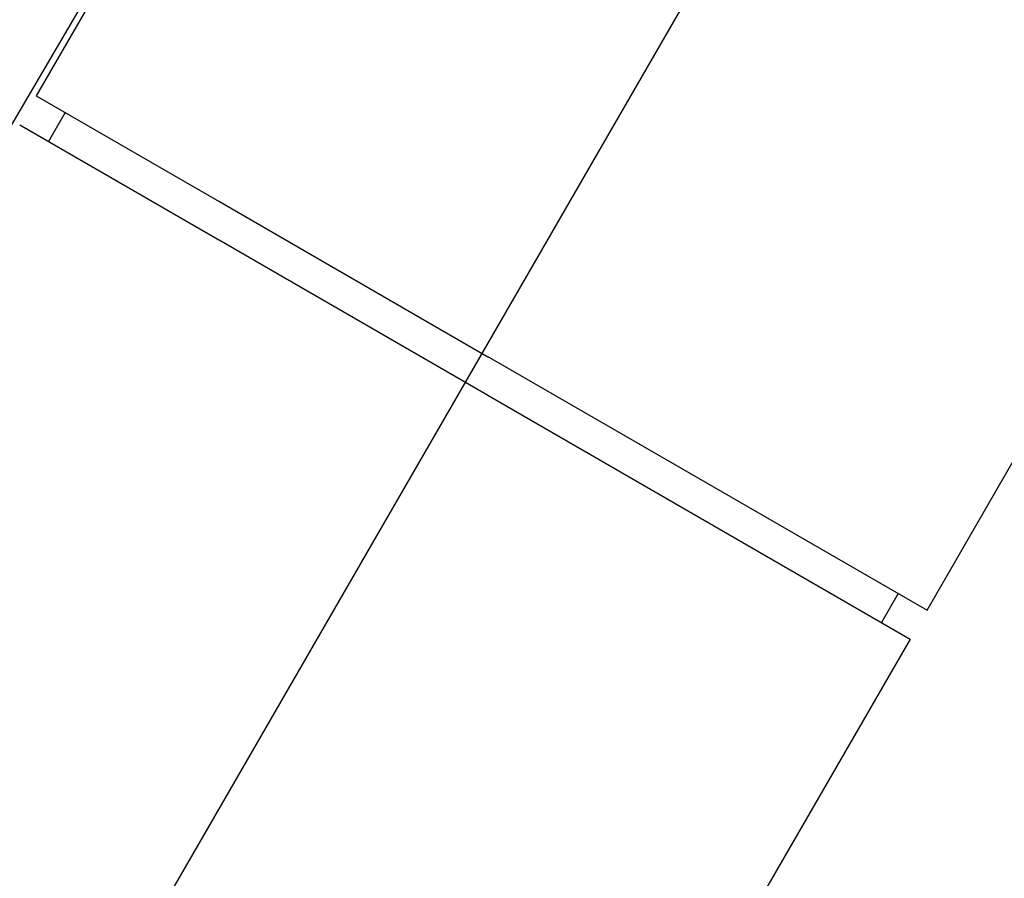
# Model space of a CAD drawing. Extents: x -3 to 179, y -14 to 83.
# Drawn here: x 28 to 31, y 19 to 21 of the extents above; entities that cross this region are included whole.
import ezdxf
from ezdxf import colors
from ezdxf.entities.mleader import LeaderData, LeaderLine
from ezdxf.enums import TextEntityAlignment as Align
from ezdxf.math import Vec2, Vec3

# ---------------------------------------------------------------- set-up
doc = ezdxf.new("R2010")
doc.units = 0
doc.header["$MEASUREMENT"] = 0
for name, color, linetype in [('HI-DETL-FINE', 249, 'Continuous'), ('HI-DIMS', 1, 'Continuous'), ('HI-HTCH-FILL', 9, 'Continuous'), ('HI-PROD-FINE', 249, 'Continuous'), ('HI-PROD-OTLN', 3, 'Continuous'), ('HI-TEXT-STND', 2, 'Continuous')]:
    doc.layers.add(name, color=color, linetype=linetype)
doc.layers.add('REF', color=5, linetype='Continuous', plot=False)
doc.styles.add('HUNTER', font='ARIALN.TTF')
doc.styles.get("Standard").update_dxf_attribs({"font": 'arial.ttf'})
doc.dimstyles.new('HUNTER-METRIC', dxfattribs={"dimtxt": 0.125, "dimasz": 0.1, "dimexe": 0.05, "dimexo": 0.05, "dimgap": 0.09, "dimtad": 0, "dimtoh": 1, "dimdec": 3, "dimzin": 3, "dimdsep": 46, "dimlunit": 4, "dimtxsty": 'HUNTER', "dimblk": 'ARCHTICK', "dimcen": 0.1, "dimclrd": 249, "dimclre": 249, "dimclrt": 1, "dimadec": 4, "dimazin": 2, "dimtfac": 1, "dimtdec": 3, "dimtofl": 0, "dimtmove": 2, "dimatfit": 0, "dimfxl": 1, "dimfrac": 2, "dimtolj": 1, "dimtzin": 0, "dimarcsym": 0})

# ---------------------------------------------------------------- blocks, each defined once
blk = doc.blocks.new('_ARCHTICK')
at = {"const_width": 0.15}
blk.add_lwpolyline([(-0.5, -0.5), (0.5, 0.5)], dxfattribs=at)
blk = doc.blocks.new('*D6')
at = {"layer": 'Defpoints', "color": 0, "transparency": 16777216}
for p in [(-1.2403, 36.6319), (-1.5142, 10.5524), (34.6877, 10.5524)]:
    blk.add_point(p, dxfattribs=at)
at = {"layer": 'HI-DIMS', "color": 249, "lineweight": -2, "transparency": 16777216}
for p, q in [((-1.5403, 36.6319), (-1.8142, 36.6319)), ((-1.5142, 36.6319), (-1.5142, 26.5144)), ((-1.5142, 10.5524), (-1.5142, 20.6699)), ((34.3877, 10.5524), (-1.8142, 10.5524))]:
    blk.add_line(p, q, dxfattribs=at)
at = {"layer": 'HI-DIMS', "color": 249, "lineweight": -2, "transparency": 16777216, "xscale": 0.6000000000000001, "yscale": 0.6000000000000001, "zscale": 0.6000000000000001}
for p, rotation in [((-1.5142, 36.6319), 90), ((-1.5142, 10.5524), 270)]:
    blk.add_blockref('_ARCHTICK', p, dxfattribs=dict(at, rotation=rotation))
at = {"layer": 'HI-DIMS', "color": 1, "transparency": 16777216, "insert": (-1.5142, 23.5922), "char_height": 0.75, "attachment_point": 5, "rotation": 90, "style": 'HUNTER'}
blk.add_mtext('\\A1;26" [660MM]', dxfattribs=at)
blk = doc.blocks.new('_TagCircle')
at = {"transparency": 16777216}
blk.add_circle((0, 0), 0.125, dxfattribs=at)
at = {"transparency": 16777216, "style": 'HUNTER'}
blk.add_attdef('TAGNUMBER', text='', height=0.125, dxfattribs=at).set_placement((0, -0.0625), align=Align.CENTER)

msp = doc.modelspace()

# ---------------------------------------------------------------- hatches: boundary and pattern name
at = {"layer": 'HI-HTCH-FILL'}
h = msp.add_hatch(dxfattribs=at)
h.set_pattern_fill('GRAVEL', color=256, scale=2.5, style=0)
h.set_pattern_definition([(228.0128, (11.88546, 13.1819), (-20, -22.5), [0.33634, -33.29772]), (184.96974, (11.66046, 12.9319), (30, 2.5), [0.57717, -57.13981]), (132.51045, (11.08546, 12.8819), (25, -27.5), [0.40697, -40.29008]), (267.2737, (10.11046, 12.2569), (2.5, 50), [0.525595, -52.033895]), (292.83365, (10.08546, 11.7319), (-12.5, 30), [0.51539, -51.02343]), (357.2737, (10.28546, 11.2569), (-50, 2.5), [0.525595, -52.033895]), (37.69424, (10.81046, 11.2319), (-32.5, -25), [0.69507, -68.81212]), (72.25533, (11.36046, 11.6569), (17.5, 55), [0.65622, -64.965804]), (121.42957, (11.56046, 12.2819), (-20, 32.5), [0.527375, -52.21018]), (175.2364, (11.28546, 12.7319), (27.5, -2.5), [0.60208, -29.50191]), (222.39744, (10.68546, 12.7819), (-30, -27.5), [0.77862, -77.08344]), (138.8141, (12.58546, 12.2319), (-17.5, 15), [0.26575, -26.30961]), (171.46923, (12.38546, 12.4069), (32.5, -5), [0.50559, -50.05378]), (225, (11.8855, 12.4819), (-3e-16, -2.5), [0.35355, -3.18198]), (203.1986, (11.71046, 12.7819), (12.5, 5), [0.1904, -18.84904]), (291.8014, (11.53546, 12.7069), (-2.5, 7.5), [0.26926, -13.19365]), (30.9638, (11.63546, 12.4569), (7.5, 5), [0.43732, -14.14006]), (161.565, (12.01046, 12.6819), (5, -2.5), [0.31623, -7.58947]), (16.38954, (10.08546, 12.7069), (25, 7.5), [0.443, -43.85711]), (70.3462, (10.51046, 12.8319), (-10, -27.5), [0.37165, -36.79352]), (293.1986, (12.01046, 13.1819), (-5, 12.5), [0.38079, -18.65865]), (343.61046, (12.16046, 12.8319), (-25, 7.5), [0.443, -43.85711]), (339.444, (10.08546, 11.1569), (-12.5, 5), [0.4272, -20.93281]), (294.77514, (10.48546, 11.0069), (-12.5, 27.5), [0.357945, -35.43661]), (66.8014, (12.03546, 10.6819), (5, 12.5), [0.38079, -18.65865]), (17.354, (12.18546, 11.0319), (-32.5, -10), [0.41908, -41.48856]), (69.444, (10.81046, 10.6819), (-5, -12.5), [0.2136, -21.14641]), (101.31, (11.88546, 10.6819), (-2.5, 10), [0.12748, -12.62007]), (165.9638, (11.86046, 10.8069), (7.5, -2.5), [0.51539, -9.79238]), (186.009, (11.36046, 10.9319), (25, 2.5), [0.477625, -47.28481]), (303.69, (11.63546, 12.2319), (-2.5, 5), [0.36055, -8.65332]), (353.15723, (11.83546, 11.9319), (42.5, -5), [0.629485, -62.31891]), (60.9454, (12.46046, 11.8569), (-10, -17.5), [0.25739, -25.48169]), (90, (12.5855, 12.082), (-2.5, 2.5), [0.15, -2.35]), (120.2564, (11.31046, 11.0069), (10, -17.5), [0.34731, -34.3838]), (48.0128, (11.13546, 11.3069), (20, 22.5), [0.67268, -32.96138]), (0, (11.5855, 11.807), (2.5, 2.5), [0.65, -1.85]), (325.30485, (12.23546, 11.8069), (25, -17.5), [0.395285, -39.13319]), (254.0546, (12.56046, 11.5819), (-2.5, -10), [0.364, -17.83627]), (207.64598, (12.46046, 11.2319), (-47.5, -25), [0.59266, -58.673685]), (175.4261, (11.93546, 10.9569), (-32.5, 2.5), [0.627, -62.07268])])
edge = h.paths.add_edge_path()
edge.add_line((10.0855, 10.6819), (10.0855, 30.1819))
edge.add_line((10.0855, 30.1819), (10.1835, 30.1819))
edge.add_line((10.1835, 30.1819), (10.1835, 28.5946))
edge.add_line((10.1835, 28.5946), (10.2446, 28.5236))
edge.add_line((10.2446, 28.5236), (10.2569, 27.7219))
edge.add_line((10.2569, 27.7219), (10.4914, 26.3979))
edge.add_line((10.4914, 26.3979), (10.5394, 26.3628))
edge.add_line((10.5394, 26.3628), (10.5898, 26.3607))
edge.add_line((10.5898, 26.3607), (10.9409, 25.3137))
edge.add_line((10.9409, 25.3137), (10.9409, 25.2151))
edge.add_line((10.9409, 25.2151), (11.0579, 25.2151))
edge.add_line((11.0579, 25.2151), (11.0579, 24.4278))
edge.add_line((11.0579, 24.4278), (10.9219, 24.4278))
edge.add_line((10.9219, 24.4278), (10.9219, 23.0959))
edge.add_arc((11.8102, 23.0959), 0.8883, 180, 270.6918)
edge.add_line((11.8209, 22.2077), (13.3862, 22.2077))
edge.add_line((13.3862, 22.2077), (13.3862, 21.9827))
edge.add_line((13.3862, 21.9827), (13.7605, 21.9827))
edge.add_line((13.7605, 21.9827), (13.7605, 22.1538))
edge.add_line((13.7605, 22.1538), (14.0834, 22.1538))
edge.add_line((14.0834, 22.1538), (14.0834, 21.8922))
edge.add_line((14.0834, 21.8922), (15.1469, 21.8922))
edge.add_line((15.1469, 21.8922), (15.2503, 21.832))
edge.add_line((15.2503, 21.832), (15.3239, 21.8057))
edge.add_line((15.3239, 21.8057), (15.4535, 21.8145))
edge.add_line((15.4535, 21.8145), (15.4851, 21.8512))
edge.add_line((15.4851, 21.8512), (19.592, 21.8512))
edge.add_line((19.592, 21.8512), (19.6282, 21.8138))
edge.add_line((19.6282, 21.8138), (19.7046, 21.8159))
edge.add_line((19.7046, 21.8159), (19.7497, 21.8554))
edge.add_line((19.7497, 21.8554), (19.8088, 21.8686))
edge.add_line((19.8088, 21.8686), (19.8449, 21.895))
edge.add_line((19.8449, 21.895), (20.9997, 21.895))
edge.add_line((20.9997, 21.895), (20.9997, 22.1352))
edge.add_line((20.9997, 22.1352), (21.4653, 22.1352))
edge.add_line((21.4653, 22.1352), (21.4653, 21.7572))
edge.add_line((21.4653, 21.7572), (23.0472, 21.7572))
edge.add_line((23.0472, 21.7572), (23.0472, 21.5723))
edge.add_line((23.0472, 21.5723), (26.5583, 21.5723))
edge.add_line((26.5583, 21.5723), (26.5583, 21.7612))
edge.add_line((26.5583, 21.7612), (28.1405, 21.7612))
edge.add_line((28.1405, 21.7612), (28.1405, 22.2282))
edge.add_line((28.1405, 22.2282), (28.3982, 22.2212))
edge.add_line((28.3982, 22.2212), (28.3982, 22.0685))
edge.add_line((28.3982, 22.0685), (29.0959, 22.0685))
edge.add_line((29.0959, 22.0685), (27.2961, 18.9971))
edge.add_line((27.2961, 18.9971), (27.1991, 19.0352))
edge.add_line((27.1991, 19.0352), (27.0287, 18.7475))
edge.add_line((27.0287, 18.7475), (27.1286, 18.6946))
edge.add_line((27.1286, 18.6946), (25.4287, 15.791))
edge.add_arc((26.5329, 15.1446), 1.2795, 149.6528, 239.0681)
edge.add_line((25.8752, 14.047), (28.8354, 12.349))
edge.add_line((28.8354, 12.349), (28.7628, 12.2375))
edge.add_line((28.7628, 12.2375), (29.0318, 12.0833))
edge.add_line((29.0318, 12.0833), (29.0318, 10.6819))
edge.add_line((29.0318, 10.6819), (10.0855, 10.6819))

# ---------------------------------------------------------------- linework, layer by layer
at = {"layer": 'HI-DETL-FINE'}
for p, q in [((29.6587, 21.2587), (29.6454, 21.2666)), ((29.7121, 21.1977), (29.7121, 21.225)), ((29.0787, 21.1202), (29.0787, 21.0931)), ((29.6587, 20.9992), (29.6454, 21.0071)), ((29.7121, 20.9382), (29.7121, 20.9655)), ((29.0787, 20.8607), (29.0787, 20.8336)), ((29.6587, 20.7397), (29.6454, 20.7476)), ((29.7121, 20.6787), (29.7121, 20.706)), ((29.0787, 20.6012), (29.0787, 20.5741)), ((29.6587, 20.4802), (29.6454, 20.4881)), ((29.7121, 20.4192), (29.7121, 20.4465)), ((29.0787, 20.3417), (29.0787, 20.3146)), ((29.6587, 20.2207), (29.6454, 20.2286)), ((29.7121, 20.1597), (29.7121, 20.187)), ((29.0787, 20.0822), (29.0787, 20.0551)), ((29.6587, 19.9612), (29.6454, 19.9691)), ((29.7121, 19.9002), (29.7121, 19.9275)), ((29.0787, 19.8227), (29.0787, 19.7956)), ((29.6587, 19.7017), (29.6454, 19.7096)), ((29.7121, 19.6407), (29.7121, 19.668)), ((29.0787, 19.5632), (29.0787, 19.5361)), ((29.6587, 19.4422), (29.6454, 19.4501)), ((29.7121, 19.3812), (29.7121, 19.4085)), ((29.0787, 19.3037), (29.0787, 19.2766)), ((29.6587, 19.1827), (29.6454, 19.1906)), ((29.7121, 19.1217), (29.7121, 19.149)), ((29.0787, 19.0442), (29.0787, 19.0171))]:
    msp.add_line(p, q, dxfattribs=at)
for points in [[(29.6454, 21.415), (29.6454, 21.2719)], [(29.1454, 21.2719), (29.1454, 21.3145)], [(29.1454, 21.1624), (29.1454, 21.2777)], [(29.6454, 21.2629), (29.6454, 21.2777)], [(29.707, 21.2304), (29.6831, 21.2444), (29.6587, 21.2587)], [(29.6391, 21.1517), (29.659, 21.1635), (29.6834, 21.1779), (29.707, 21.1917)], [(29.1517, 21.1662), (29.1321, 21.1546), (29.1077, 21.1402), (29.0838, 21.1262)], [(29.6454, 21.1555), (29.6454, 21.0124)], [(29.1454, 21.0124), (29.1454, 21.055)], [(29.1454, 20.9029), (29.1454, 21.0182)], [(29.6454, 21.0034), (29.6454, 21.0182)], [(29.707, 20.9709), (29.6831, 20.9849), (29.6587, 20.9992)], [(29.6391, 20.8922), (29.659, 20.904), (29.6834, 20.9184), (29.707, 20.9322)], [(29.1517, 20.9067), (29.1321, 20.8951), (29.1077, 20.8807), (29.0838, 20.8667)], [(29.6454, 20.896), (29.6454, 20.7529)], [(29.1454, 20.7529), (29.1454, 20.7955)], [(29.1454, 20.6434), (29.1454, 20.7587)], [(29.6454, 20.7439), (29.6454, 20.7587)], [(29.707, 20.7114), (29.6831, 20.7253), (29.6587, 20.7397)], [(29.6391, 20.6327), (29.659, 20.6445), (29.6834, 20.6589), (29.707, 20.6727)], [(29.1517, 20.6472), (29.1321, 20.6356), (29.1077, 20.6212), (29.0838, 20.6072)], [(29.6454, 20.6365), (29.6454, 20.4934)], [(29.1454, 20.4934), (29.1454, 20.536)], [(29.1454, 20.3839), (29.1454, 20.4992)], [(29.6454, 20.4844), (29.6454, 20.4992)], [(29.707, 20.4519), (29.6831, 20.4658), (29.6587, 20.4802)], [(29.6391, 20.3732), (29.659, 20.385), (29.6834, 20.3994), (29.707, 20.4132)], [(29.1517, 20.3877), (29.1321, 20.3761), (29.1077, 20.3617), (29.0838, 20.3477)], [(29.6454, 20.377), (29.6454, 20.2339)], [(29.1454, 20.2339), (29.1454, 20.2765)], [(29.1454, 20.1244), (29.1454, 20.2397)], [(29.6454, 20.2249), (29.6454, 20.2397)], [(29.707, 20.1924), (29.6831, 20.2063), (29.6587, 20.2207)], [(29.6391, 20.1137), (29.659, 20.1255), (29.6834, 20.1399), (29.707, 20.1537)], [(29.1517, 20.1282), (29.1321, 20.1165), (29.1077, 20.1022), (29.0838, 20.0882)], [(29.6454, 20.1175), (29.6454, 19.9744)], [(29.1454, 19.9744), (29.1454, 20.017)], [(29.1454, 19.8649), (29.1454, 19.9802)], [(29.6454, 19.9654), (29.6454, 19.9802)], [(29.707, 19.9329), (29.6831, 19.9468), (29.6587, 19.9612)], [(29.6391, 19.8542), (29.659, 19.866), (29.6834, 19.8804), (29.707, 19.8942)], [(29.1517, 19.8687), (29.1321, 19.857), (29.1077, 19.8427), (29.0838, 19.8287)], [(29.6454, 19.858), (29.6454, 19.7149)], [(29.1454, 19.7149), (29.1454, 19.7575)], [(29.1454, 19.6054), (29.1454, 19.7207)], [(29.6454, 19.7059), (29.6454, 19.7207)], [(29.707, 19.6734), (29.6831, 19.6873), (29.6587, 19.7017)], [(29.6391, 19.5947), (29.659, 19.6065), (29.6834, 19.6209), (29.707, 19.6347)], [(29.1517, 19.6092), (29.1321, 19.5975), (29.1077, 19.5832), (29.0838, 19.5691)], [(29.6454, 19.5985), (29.6454, 19.4554)], [(29.1454, 19.4554), (29.1454, 19.498)], [(29.1454, 19.3459), (29.1454, 19.4612)], [(29.6454, 19.4464), (29.6454, 19.4612)], [(29.707, 19.4139), (29.6831, 19.4278), (29.6587, 19.4422)], [(29.6391, 19.3352), (29.659, 19.347), (29.6834, 19.3614), (29.707, 19.3751)], [(29.1517, 19.3497), (29.1321, 19.338), (29.1077, 19.3237), (29.0838, 19.3096)], [(29.6454, 19.339), (29.6454, 19.1959)], [(29.1454, 19.1959), (29.1454, 19.2385)], [(29.1454, 19.0864), (29.1454, 19.2017)], [(29.6454, 19.1868), (29.6454, 19.2017)], [(29.707, 19.1544), (29.6831, 19.1683), (29.6587, 19.1827)], [(29.6391, 19.0757), (29.659, 19.0875), (29.6834, 19.1019), (29.707, 19.1156)], [(29.1517, 19.0902), (29.1321, 19.0785), (29.1077, 19.0642), (29.0838, 19.0501)], [(29.6454, 19.0795), (29.6454, 18.9364)], [(29.1454, 18.9364), (29.1454, 18.979)]]:
    msp.add_lwpolyline(points, dxfattribs=at)
for points, start_tangent, end_tangent in [([(29.6454, 21.2629), (29.6445, 21.2601), (29.6377, 21.2546), (29.6244, 21.2492), (29.605, 21.2438), (29.5796, 21.2383), (29.5494, 21.2328), (29.515, 21.2273), (29.4769, 21.2218), (29.4365, 21.2163), (29.3954, 21.2108)], (0.003915, -0.999992), (-0.991319, -0.131478)), ([(29.3954, 21.2108), (29.3545, 21.2053), (29.3143, 21.1998), (29.2763, 21.1943), (29.2419, 21.1889), (29.2115, 21.1834), (29.186, 21.1779), (29.1664, 21.1724), (29.1531, 21.167), (29.1517, 21.1663)], (-0.991319, -0.131478), (-0.892153, -0.451734)), ([(29.707, 21.1917), (29.71, 21.1939), (29.7121, 21.1977)], (0.844468, 0.535606), (0.147771, 0.989022)), ([(29.3954, 21.1071), (29.4365, 21.1126), (29.4769, 21.1182), (29.515, 21.1237), (29.5494, 21.1291), (29.5796, 21.1346), (29.605, 21.1401), (29.6244, 21.1456), (29.6377, 21.151), (29.6391, 21.1517)], (0.991319, 0.131478), (0.892084, 0.45187)), ([(29.0787, 21.1202), (29.0824, 21.1253), (29.0837, 21.1263)], (0.061329, 0.998118), (0.827446, 0.561546)), ([(29.1454, 21.055), (29.1462, 21.0577), (29.1529, 21.0632), (29.1661, 21.0687), (29.1859, 21.0742), (29.2116, 21.0798), (29.2421, 21.0853), (29.2764, 21.0907), (29.3141, 21.0962), (29.3543, 21.1017), (29.3954, 21.1071)], (-0.00688, 0.999976), (0.991319, 0.131478)), ([(29.3747, 21.1044), (29.3954, 21.1071)], (0.99126, 0.131924), (0.991319, 0.131478)), ([(29.6454, 21.0034), (29.6445, 21.0006), (29.6377, 20.9951), (29.6244, 20.9897), (29.605, 20.9843), (29.5796, 20.9788), (29.5494, 20.9733), (29.515, 20.9678), (29.4769, 20.9623), (29.4365, 20.9568), (29.3954, 20.9513)], (0.003915, -0.999992), (-0.991319, -0.131478)), ([(29.3954, 20.9513), (29.3545, 20.9458), (29.3143, 20.9403), (29.2763, 20.9348), (29.2419, 20.9294), (29.2115, 20.9239), (29.186, 20.9184), (29.1664, 20.9129), (29.1531, 20.9075), (29.1517, 20.9068)], (-0.991319, -0.131478), (-0.892153, -0.451734)), ([(29.707, 20.9322), (29.71, 20.9344), (29.7121, 20.9382)], (0.844468, 0.535606), (0.147771, 0.989022)), ([(29.3954, 20.8476), (29.4365, 20.8531), (29.4769, 20.8587), (29.515, 20.8642), (29.5494, 20.8696), (29.5796, 20.8751), (29.605, 20.8806), (29.6244, 20.8861), (29.6377, 20.8915), (29.6391, 20.8922)], (0.991319, 0.131478), (0.892084, 0.45187)), ([(29.0787, 20.8607), (29.0824, 20.8658), (29.0837, 20.8668)], (0.061329, 0.998118), (0.827446, 0.561546)), ([(29.1454, 20.7955), (29.1462, 20.7982), (29.1529, 20.8037), (29.1661, 20.8092), (29.1859, 20.8147), (29.2116, 20.8202), (29.2421, 20.8258), (29.2764, 20.8312), (29.3141, 20.8367), (29.3543, 20.8422), (29.3954, 20.8476)], (-0.00688, 0.999976), (0.991319, 0.131478)), ([(29.3747, 20.8449), (29.3954, 20.8476)], (0.99126, 0.131924), (0.991319, 0.131478)), ([(29.6454, 20.7439), (29.6445, 20.7411), (29.6377, 20.7356), (29.6244, 20.7302), (29.605, 20.7248), (29.5796, 20.7193), (29.5494, 20.7138), (29.515, 20.7083), (29.4769, 20.7028), (29.4365, 20.6973), (29.3954, 20.6918)], (0.003915, -0.999992), (-0.991319, -0.131478)), ([(29.3954, 20.6918), (29.3545, 20.6863), (29.3143, 20.6808), (29.2763, 20.6753), (29.2419, 20.6699), (29.2115, 20.6644), (29.186, 20.6589), (29.1664, 20.6534), (29.1531, 20.648), (29.1517, 20.6473)], (-0.991319, -0.131478), (-0.892153, -0.451734)), ([(29.707, 20.6727), (29.71, 20.6749), (29.7121, 20.6787)], (0.844468, 0.535606), (0.147771, 0.989022)), ([(29.3954, 20.5881), (29.4365, 20.5936), (29.4769, 20.5992), (29.515, 20.6047), (29.5494, 20.6101), (29.5796, 20.6156), (29.605, 20.6211), (29.6244, 20.6266), (29.6377, 20.632), (29.6391, 20.6327)], (0.991319, 0.131478), (0.892084, 0.45187)), ([(29.0787, 20.6012), (29.0824, 20.6063), (29.0837, 20.6073)], (0.061329, 0.998118), (0.827446, 0.561546)), ([(29.1454, 20.536), (29.1462, 20.5387), (29.1529, 20.5442), (29.1661, 20.5497), (29.1859, 20.5552), (29.2116, 20.5607), (29.2421, 20.5663), (29.2764, 20.5717), (29.3141, 20.5772), (29.3543, 20.5827), (29.3954, 20.5881)], (-0.00688, 0.999976), (0.991319, 0.131478)), ([(29.3747, 20.5854), (29.3954, 20.5881)], (0.99126, 0.131924), (0.991319, 0.131478)), ([(29.6454, 20.4844), (29.6445, 20.4816), (29.6377, 20.4761), (29.6244, 20.4707), (29.605, 20.4652), (29.5796, 20.4598), (29.5494, 20.4543), (29.515, 20.4488), (29.4769, 20.4433), (29.4365, 20.4378), (29.3954, 20.4323)], (0.003915, -0.999992), (-0.991319, -0.131478)), ([(29.3954, 20.4323), (29.3545, 20.4268), (29.3143, 20.4213), (29.2763, 20.4158), (29.2419, 20.4104), (29.2115, 20.4049), (29.186, 20.3994), (29.1664, 20.3939), (29.1531, 20.3885), (29.1517, 20.3878)], (-0.991319, -0.131478), (-0.892153, -0.451734)), ([(29.707, 20.4132), (29.71, 20.4154), (29.7121, 20.4192)], (0.844468, 0.535606), (0.147771, 0.989022)), ([(29.3954, 20.3286), (29.4365, 20.3341), (29.4769, 20.3397), (29.515, 20.3452), (29.5494, 20.3506), (29.5796, 20.3561), (29.605, 20.3616), (29.6244, 20.367), (29.6377, 20.3725), (29.6391, 20.3731)], (0.991319, 0.131478), (0.892084, 0.45187)), ([(29.0787, 20.3417), (29.0824, 20.3467), (29.0837, 20.3478)], (0.061329, 0.998118), (0.827446, 0.561546)), ([(29.1454, 20.2765), (29.1462, 20.2792), (29.1529, 20.2847), (29.1661, 20.2901), (29.1859, 20.2957), (29.2116, 20.3012), (29.2421, 20.3067), (29.2764, 20.3122), (29.3141, 20.3177), (29.3543, 20.3232), (29.3954, 20.3286)], (-0.00688, 0.999976), (0.991319, 0.131478)), ([(29.3747, 20.3259), (29.3954, 20.3286)], (0.99126, 0.131924), (0.991319, 0.131478)), ([(29.6454, 20.2249), (29.6445, 20.2221), (29.6377, 20.2166), (29.6244, 20.2112), (29.605, 20.2057), (29.5796, 20.2003), (29.5494, 20.1948), (29.515, 20.1893), (29.4769, 20.1838), (29.4365, 20.1783), (29.3954, 20.1728)], (0.003915, -0.999992), (-0.991319, -0.131478)), ([(29.3954, 20.1728), (29.3545, 20.1673), (29.3143, 20.1618), (29.2763, 20.1563), (29.2419, 20.1509), (29.2115, 20.1454), (29.186, 20.1399), (29.1664, 20.1344), (29.1531, 20.129), (29.1517, 20.1283)], (-0.991319, -0.131478), (-0.892153, -0.451734)), ([(29.707, 20.1537), (29.71, 20.1559), (29.7121, 20.1597)], (0.844468, 0.535606), (0.147771, 0.989022)), ([(29.3954, 20.0691), (29.4365, 20.0746), (29.4769, 20.0801), (29.515, 20.0857), (29.5494, 20.0911), (29.5796, 20.0966), (29.605, 20.1021), (29.6244, 20.1075), (29.6377, 20.113), (29.6391, 20.1136)], (0.991319, 0.131478), (0.892084, 0.45187)), ([(29.0787, 20.0822), (29.0824, 20.0872), (29.0837, 20.0883)], (0.061329, 0.998118), (0.827446, 0.561546)), ([(29.1454, 20.017), (29.1462, 20.0197), (29.1529, 20.0252), (29.1661, 20.0306), (29.1859, 20.0362), (29.2116, 20.0417), (29.2421, 20.0472), (29.2764, 20.0527), (29.3141, 20.0581), (29.3543, 20.0637), (29.3954, 20.0691)], (-0.00688, 0.999976), (0.991319, 0.131478)), ([(29.3747, 20.0664), (29.3954, 20.0691)], (0.99126, 0.131924), (0.991319, 0.131478)), ([(29.6454, 19.9654), (29.6445, 19.9626), (29.6377, 19.9571), (29.6244, 19.9517), (29.605, 19.9462), (29.5796, 19.9407), (29.5494, 19.9353), (29.515, 19.9298), (29.4769, 19.9243), (29.4365, 19.9188), (29.3954, 19.9133)], (0.003915, -0.999992), (-0.991319, -0.131478)), ([(29.3954, 19.9133), (29.3545, 19.9078), (29.3143, 19.9023), (29.2763, 19.8968), (29.2419, 19.8914), (29.2115, 19.8859), (29.186, 19.8804), (29.1664, 19.8749), (29.1531, 19.8694), (29.1517, 19.8688)], (-0.991319, -0.131478), (-0.892153, -0.451734)), ([(29.707, 19.8942), (29.71, 19.8964), (29.7121, 19.9002)], (0.844468, 0.535606), (0.147771, 0.989022)), ([(29.3954, 19.8096), (29.4365, 19.8151), (29.4769, 19.8206), (29.515, 19.8262), (29.5494, 19.8316), (29.5796, 19.8371), (29.605, 19.8426), (29.6244, 19.848), (29.6377, 19.8535), (29.6391, 19.8541)], (0.991319, 0.131478), (0.892084, 0.45187)), ([(29.0787, 19.8227), (29.0824, 19.8277), (29.0837, 19.8287)], (0.061329, 0.998118), (0.827446, 0.561546)), ([(29.1454, 19.7575), (29.1462, 19.7602), (29.1529, 19.7657), (29.1661, 19.7711), (29.1859, 19.7767), (29.2116, 19.7822), (29.2421, 19.7877), (29.2764, 19.7932), (29.3141, 19.7986), (29.3543, 19.8042), (29.3954, 19.8096)], (-0.00688, 0.999976), (0.991319, 0.131478)), ([(29.3747, 19.8069), (29.3954, 19.8096)], (0.99126, 0.131924), (0.991319, 0.131478)), ([(29.6454, 19.7059), (29.6445, 19.7031), (29.6377, 19.6976), (29.6244, 19.6922), (29.605, 19.6867), (29.5796, 19.6812), (29.5494, 19.6758), (29.515, 19.6703), (29.4769, 19.6648), (29.4365, 19.6592), (29.3954, 19.6538)], (0.003915, -0.999992), (-0.991319, -0.131478)), ([(29.3954, 19.6538), (29.3545, 19.6483), (29.3143, 19.6428), (29.2763, 19.6373), (29.2419, 19.6319), (29.2115, 19.6264), (29.186, 19.6209), (29.1664, 19.6154), (29.1531, 19.6099), (29.1517, 19.6093)], (-0.991319, -0.131478), (-0.892153, -0.451734)), ([(29.707, 19.6347), (29.71, 19.6369), (29.7121, 19.6407)], (0.844468, 0.535606), (0.147771, 0.989022)), ([(29.3954, 19.5501), (29.4365, 19.5556), (29.4769, 19.5611), (29.515, 19.5667), (29.5494, 19.5721), (29.5796, 19.5776), (29.605, 19.5831), (29.6244, 19.5885), (29.6377, 19.594), (29.6391, 19.5946)], (0.991319, 0.131478), (0.892084, 0.45187)), ([(29.0787, 19.5632), (29.0824, 19.5682), (29.0837, 19.5692)], (0.061329, 0.998118), (0.827446, 0.561546)), ([(29.1454, 19.498), (29.1462, 19.5007), (29.1529, 19.5062), (29.1661, 19.5116), (29.1859, 19.5172), (29.2116, 19.5227), (29.2421, 19.5282), (29.2764, 19.5337), (29.3141, 19.5391), (29.3543, 19.5447), (29.3954, 19.5501)], (-0.00688, 0.999976), (0.991319, 0.131478)), ([(29.3747, 19.5474), (29.3954, 19.5501)], (0.99126, 0.131924), (0.991319, 0.131478)), ([(29.6454, 19.4464), (29.6445, 19.4436), (29.6377, 19.4381), (29.6244, 19.4327), (29.605, 19.4272), (29.5796, 19.4217), (29.5494, 19.4163), (29.515, 19.4108), (29.4769, 19.4053), (29.4365, 19.3997), (29.3954, 19.3943)], (0.003915, -0.999992), (-0.991319, -0.131478)), ([(29.3954, 19.3943), (29.3545, 19.3888), (29.3143, 19.3833), (29.2763, 19.3778), (29.2419, 19.3724), (29.2115, 19.3669), (29.186, 19.3614), (29.1664, 19.3559), (29.1531, 19.3504), (29.1517, 19.3498)], (-0.991319, -0.131478), (-0.892153, -0.451734)), ([(29.707, 19.3751), (29.71, 19.3774), (29.7121, 19.3812)], (0.844468, 0.535606), (0.147771, 0.989022)), ([(29.3954, 19.2906), (29.4365, 19.2961), (29.4769, 19.3016), (29.515, 19.3072), (29.5494, 19.3126), (29.5796, 19.3181), (29.605, 19.3236), (29.6244, 19.329), (29.6377, 19.3345), (29.6391, 19.3351)], (0.991319, 0.131478), (0.892084, 0.45187)), ([(29.0787, 19.3037), (29.0824, 19.3087), (29.0837, 19.3097)], (0.061329, 0.998118), (0.827446, 0.561546)), ([(29.1454, 19.2385), (29.1462, 19.2412), (29.1529, 19.2467), (29.1661, 19.2521), (29.1859, 19.2577), (29.2116, 19.2632), (29.2421, 19.2687), (29.2764, 19.2742), (29.3141, 19.2796), (29.3543, 19.2851), (29.3954, 19.2906)], (-0.00688, 0.999976), (0.991319, 0.131478)), ([(29.3747, 19.2879), (29.3954, 19.2906)], (0.99126, 0.131924), (0.991319, 0.131478)), ([(29.6454, 19.1868), (29.6445, 19.1841), (29.6377, 19.1786), (29.6244, 19.1732), (29.605, 19.1677), (29.5796, 19.1622), (29.5494, 19.1568), (29.515, 19.1513), (29.4769, 19.1458), (29.4365, 19.1402), (29.3954, 19.1348)], (0.003915, -0.999992), (-0.991319, -0.131478)), ([(29.3954, 19.1348), (29.3545, 19.1293), (29.3143, 19.1238), (29.2763, 19.1183), (29.2419, 19.1128), (29.2115, 19.1074), (29.186, 19.1018), (29.1664, 19.0964), (29.1531, 19.0909), (29.1517, 19.0903)], (-0.991319, -0.131478), (-0.892153, -0.451734)), ([(29.707, 19.1156), (29.71, 19.1179), (29.7121, 19.1217)], (0.844468, 0.535606), (0.147771, 0.989022)), ([(29.3954, 19.0311), (29.4365, 19.0366), (29.4769, 19.0421), (29.515, 19.0477), (29.5494, 19.0531), (29.5796, 19.0586), (29.605, 19.0641), (29.6244, 19.0695), (29.6377, 19.075), (29.6391, 19.0756)], (0.991319, 0.131478), (0.892084, 0.45187)), ([(29.0787, 19.0442), (29.0824, 19.0492), (29.0837, 19.0502)], (0.061329, 0.998118), (0.827446, 0.561546)), ([(29.1454, 18.979), (29.1462, 18.9817), (29.1529, 18.9872), (29.1661, 18.9926), (29.1859, 18.9982), (29.2116, 19.0037), (29.2421, 19.0092), (29.2764, 19.0147), (29.3141, 19.0201), (29.3543, 19.0256), (29.3954, 19.0311)], (-0.00688, 0.999976), (0.991319, 0.131478)), ([(29.3747, 19.0284), (29.3954, 19.0311)], (0.99126, 0.131924), (0.991319, 0.131478))]:
    msp.add_spline(points, degree=3, dxfattribs=dict(at, start_tangent=start_tangent, end_tangent=end_tangent))
for points, knots in [([(29.7121, 21.2248), (29.7121, 21.2251), (29.7118, 21.2277), (29.709, 21.2293), (29.707, 21.2304)], [0.191895568, 0.191895568, 0.191895568, 0.191895568, 0.192146199, 0.194166381, 0.194166381, 0.194166381, 0.194166381]), ([(29.0787, 21.0931), (29.0787, 21.0928), (29.079, 21.0903), (29.0818, 21.0886), (29.0838, 21.0876), (29.0917, 21.0829), (29.0997, 21.0782), (29.1077, 21.0735), (29.1158, 21.0687), (29.1239, 21.064), (29.132, 21.0592), (29.1365, 21.0565), (29.1409, 21.0539), (29.1454, 21.0513)], [0.191889, 0.191889, 0.191889, 0.191889, 0.192146, 0.194166, 0.194166, 0.194166, 1.194166, 1.194166, 1.194166, 2.194166, 2.194166, 2.194166, 2.741554, 2.741554, 2.741554, 2.741554]), ([(29.7121, 20.9653), (29.7121, 20.9656), (29.7118, 20.9682), (29.709, 20.9698), (29.707, 20.9709)], [0.191895568, 0.191895568, 0.191895568, 0.191895568, 0.192146199, 0.194166381, 0.194166381, 0.194166381, 0.194166381]), ([(29.0787, 20.8336), (29.0787, 20.8333), (29.079, 20.8308), (29.0818, 20.8291), (29.0838, 20.8281), (29.0917, 20.8234), (29.0997, 20.8187), (29.1077, 20.814), (29.1158, 20.8092), (29.1239, 20.8045), (29.132, 20.7997), (29.1365, 20.797), (29.1409, 20.7944), (29.1454, 20.7918)], [0.191889, 0.191889, 0.191889, 0.191889, 0.192146, 0.194166, 0.194166, 0.194166, 1.194166, 1.194166, 1.194166, 2.194166, 2.194166, 2.194166, 2.741554, 2.741554, 2.741554, 2.741554]), ([(29.7121, 20.7058), (29.7121, 20.7061), (29.7118, 20.7087), (29.709, 20.7103), (29.707, 20.7114)], [0.191895568, 0.191895568, 0.191895568, 0.191895568, 0.192146199, 0.194166381, 0.194166381, 0.194166381, 0.194166381]), ([(29.0787, 20.5741), (29.0787, 20.5738), (29.079, 20.5713), (29.0818, 20.5696), (29.0838, 20.5686), (29.0917, 20.5639), (29.0997, 20.5592), (29.1077, 20.5545), (29.1158, 20.5497), (29.1239, 20.5449), (29.132, 20.5402), (29.1365, 20.5375), (29.1409, 20.5349), (29.1454, 20.5323)], [0.191889, 0.191889, 0.191889, 0.191889, 0.192146, 0.194166, 0.194166, 0.194166, 1.194166, 1.194166, 1.194166, 2.194166, 2.194166, 2.194166, 2.741554, 2.741554, 2.741554, 2.741554]), ([(29.7121, 20.4463), (29.7121, 20.4466), (29.7118, 20.4492), (29.709, 20.4508), (29.707, 20.4519)], [0.191895568, 0.191895568, 0.191895568, 0.191895568, 0.192146199, 0.194166381, 0.194166381, 0.194166381, 0.194166381]), ([(29.0787, 20.3146), (29.0787, 20.3143), (29.079, 20.3117), (29.0818, 20.3101), (29.0838, 20.309), (29.0917, 20.3044), (29.0997, 20.2997), (29.1077, 20.295), (29.1158, 20.2902), (29.1239, 20.2854), (29.132, 20.2807), (29.1365, 20.278), (29.1409, 20.2754), (29.1454, 20.2728)], [0.191889, 0.191889, 0.191889, 0.191889, 0.192146, 0.194166, 0.194166, 0.194166, 1.194166, 1.194166, 1.194166, 2.194166, 2.194166, 2.194166, 2.741554, 2.741554, 2.741554, 2.741554]), ([(29.7121, 20.1868), (29.7121, 20.1871), (29.7118, 20.1897), (29.709, 20.1913), (29.707, 20.1924)], [0.191895568, 0.191895568, 0.191895568, 0.191895568, 0.192146199, 0.194166381, 0.194166381, 0.194166381, 0.194166381]), ([(29.0787, 20.0551), (29.0787, 20.0548), (29.079, 20.0522), (29.0818, 20.0506), (29.0838, 20.0495), (29.0917, 20.0449), (29.0997, 20.0402), (29.1077, 20.0355), (29.1158, 20.0307), (29.1239, 20.0259), (29.132, 20.0211), (29.1365, 20.0185), (29.1409, 20.0159), (29.1454, 20.0133)], [0.191889, 0.191889, 0.191889, 0.191889, 0.192146, 0.194166, 0.194166, 0.194166, 1.194166, 1.194166, 1.194166, 2.194166, 2.194166, 2.194166, 2.741554, 2.741554, 2.741554, 2.741554]), ([(29.7121, 19.9273), (29.7121, 19.9276), (29.7118, 19.9302), (29.709, 19.9318), (29.707, 19.9329)], [0.191895568, 0.191895568, 0.191895568, 0.191895568, 0.192146199, 0.194166381, 0.194166381, 0.194166381, 0.194166381]), ([(29.0787, 19.7956), (29.0787, 19.7953), (29.079, 19.7927), (29.0818, 19.7911), (29.0838, 19.79), (29.0917, 19.7854), (29.0997, 19.7807), (29.1077, 19.776), (29.1158, 19.7712), (29.1239, 19.7664), (29.132, 19.7616), (29.1365, 19.759), (29.1409, 19.7564), (29.1454, 19.7538)], [0.191889, 0.191889, 0.191889, 0.191889, 0.192146, 0.194166, 0.194166, 0.194166, 1.194166, 1.194166, 1.194166, 2.194166, 2.194166, 2.194166, 2.741554, 2.741554, 2.741554, 2.741554]), ([(29.7121, 19.6678), (29.7121, 19.6681), (29.7118, 19.6707), (29.709, 19.6723), (29.707, 19.6734)], [0.191895568, 0.191895568, 0.191895568, 0.191895568, 0.192146199, 0.194166381, 0.194166381, 0.194166381, 0.194166381]), ([(29.0787, 19.5361), (29.0787, 19.5358), (29.079, 19.5332), (29.0818, 19.5316), (29.0838, 19.5305), (29.0917, 19.5259), (29.0997, 19.5212), (29.1077, 19.5165), (29.1158, 19.5117), (29.1239, 19.5069), (29.132, 19.5021), (29.1365, 19.4995), (29.1409, 19.4969), (29.1454, 19.4943)], [0.191889, 0.191889, 0.191889, 0.191889, 0.192146, 0.194166, 0.194166, 0.194166, 1.194166, 1.194166, 1.194166, 2.194166, 2.194166, 2.194166, 2.741554, 2.741554, 2.741554, 2.741554]), ([(29.7121, 19.4083), (29.7121, 19.4086), (29.7118, 19.4112), (29.709, 19.4128), (29.707, 19.4139)], [0.191895568, 0.191895568, 0.191895568, 0.191895568, 0.192146199, 0.194166381, 0.194166381, 0.194166381, 0.194166381]), ([(29.0787, 19.2766), (29.0787, 19.2763), (29.079, 19.2737), (29.0818, 19.2721), (29.0838, 19.271), (29.0917, 19.2664), (29.0997, 19.2617), (29.1077, 19.257), (29.1158, 19.2522), (29.1239, 19.2474), (29.132, 19.2426), (29.1365, 19.24), (29.1409, 19.2374), (29.1454, 19.2348)], [0.191889, 0.191889, 0.191889, 0.191889, 0.192146, 0.194166, 0.194166, 0.194166, 1.194166, 1.194166, 1.194166, 2.194166, 2.194166, 2.194166, 2.741554, 2.741554, 2.741554, 2.741554]), ([(29.7121, 19.1488), (29.7121, 19.1491), (29.7118, 19.1517), (29.709, 19.1533), (29.707, 19.1544)], [0.191895568, 0.191895568, 0.191895568, 0.191895568, 0.192146199, 0.194166381, 0.194166381, 0.194166381, 0.194166381]), ([(29.0787, 19.0171), (29.0787, 19.0168), (29.079, 19.0142), (29.0818, 19.0126), (29.0838, 19.0115), (29.0917, 19.0069), (29.0997, 19.0022), (29.1077, 18.9975), (29.1158, 18.9927), (29.1239, 18.9879), (29.132, 18.9831), (29.1365, 18.9805), (29.1409, 18.9779), (29.1454, 18.9753)], [0.191889, 0.191889, 0.191889, 0.191889, 0.192146, 0.194166, 0.194166, 0.194166, 1.194166, 1.194166, 1.194166, 2.194166, 2.194166, 2.194166, 2.741554, 2.741554, 2.741554, 2.741554])]:
    msp.add_open_spline(points, degree=3, knots=knots, dxfattribs=at)
at = {"layer": 'HI-PROD-FINE'}
for points in [[(28.6208, 21.0416), (28.5756, 20.9635)], [(30.8852, 19.7343), (30.8396, 19.6554)]]:
    msp.add_lwpolyline(points, dxfattribs=at)
at = {"layer": 'HI-PROD-OTLN'}
msp.add_line((30.9634, 19.6892), (32.2648, 21.9418), dxfattribs=at)

# ---------------------------------------------------------------- next in the draw order: wipeouts: each hides what was drawn before it
msp.add_wipeout([(29.7047, 24.1729), (29.0462, 24.1731), (29.0307, 16.3412), (29.5423, 17.2278), (29.4641, 17.2729), (29.5096, 17.3518), (29.7056, 17.2388), (29.775, 17.3591), (29.7661, 24.173)]).dxf.layer = 'HI-HTCH-FILL'

# ---------------------------------------------------------------- next in the draw order: linework, layer by layer
at = {"layer": 'HI-PROD-FINE'}
msp.add_line((28.5426, 21.0868), (30.9634, 19.6892), dxfattribs=at)
msp.add_lwpolyline([(28.4974, 21.0086), (30.9178, 19.6103)], dxfattribs=at)
at = {"layer": 'HI-PROD-OTLN'}
msp.add_line((29.1145, 22.0767), (28.5426, 21.0868), dxfattribs=at)
msp.add_lwpolyline([(29.7268, 17.5473), (30.9185, 19.6099)], dxfattribs=at)
at = {"layer": 'REF'}
msp.add_lwpolyline([(26.7526, 15.1893), (31.3339, 23.1243)], dxfattribs=at)
msp.add_lwpolyline([(29.0959, 22.0685), (27.2961, 18.9971), (27.1991, 19.0352), (27.0287, 18.7475), (27.1286, 18.6946), (25.4287, 15.791, 0.411228), (25.8752, 14.047), (28.8354, 12.349), (28.7628, 12.2375), (29.0318, 12.0833), (29.0318, 10.6819), (10.0855, 10.6819)], format="xyb", dxfattribs=at)

# ---------------------------------------------------------------- next in the draw order: dimensions: what is measured, and where the dimension line sits
at = {"layer": 'HI-DIMS'}
dim = msp.add_linear_dim(base=(-1.5142, 10.5524), p1=(-1.2403, 36.6319), p2=(34.6877, 10.5524), angle=90, text='26" [660MM]', dimstyle='HUNTER-METRIC', override={"dimscale": 6}, dxfattribs=at)
dim.commit()
dim.dimension.update_dxf_attribs({"geometry": '*D6', "text_midpoint": (-1.5142, 23.5922)})

# ---------------------------------------------------------------- next in the draw order: leaders
at = {"layer": 'HI-TEXT-STND'}
ml = msp.add_multileader_block('Standard', dxfattribs=at)
ml.set_content('_TagCircle', color=256, scale=6)
ml.set_attribute('TAGNUMBER', '21', width=0)
ml.set_leader_properties()
ml.build(insert=Vec2(0, 0))
ml.multileader.update_dxf_attribs({"dogleg_length": 0.125, "arrow_head_size": 0.75, "scale": 6})
ctx = ml.context
ctx.base_point, ctx.scale, ctx.char_height, ctx.arrow_head_size, ctx.landing_gap_size, ctx.plane_origin = Vec3(121.858, 68.3945), 6, 0.6, 0.75, 0.3, Vec3(120.8443, 61.6903)
notes = []
notes.append((ctx, [(0, (0, 0, 0), (0, 0), (1, 0), 1, [])]))
ctx.block.insert = Vec3(122.608, 68.3945)
for ctx, leaders in notes:
    for number, flags, end, landing, length, lines in leaders:
        leader = LeaderData()
        leader.index, (leader.has_last_leader_line, leader.has_dogleg_vector, leader.attachment_direction) = number, flags
        leader.last_leader_point, leader.dogleg_vector, leader.dogleg_length = Vec3(end), Vec3(landing), length
        for number, points, colour, breaks in lines:
            line = LeaderLine()
            line.index, line.vertices, line.color, line.breaks = number, Vec3.list(points), colors.encode_raw_color(colour), breaks
            leader.lines.append(line)
        ctx.leaders.append(leader)

doc.saveas('drawing.dxf')
